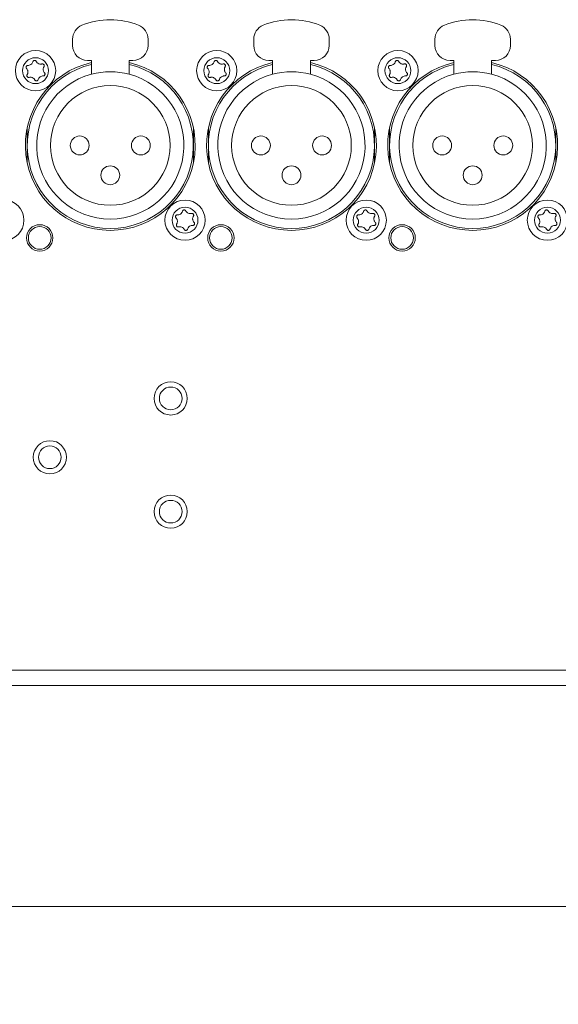
# Model space of a CAD drawing. Units: millimetres. Extents: x 15 to 1245, y 15 to 876.
# Drawn here: x 257 to 328, y 162 to 293 of the extents above; entities that cross this region are included whole.
import ezdxf

# ---------------------------------------------------------------- set-up
doc = ezdxf.new("R2010")
doc.units = ezdxf.units.MM
doc.header["$LTSCALE"] = 3
for name, color, linetype, lineweight in [('Dimensions(A H Standard)', 7, 'Continuous', 9), ('Visible Edges(A H Standard)', 7, 'Continuous', 18), ('Visible Tangent Edges(A H Standard)', 7, 'Continuous', 18)]:
    doc.layers.add(name, color=color, linetype=linetype, lineweight=lineweight)
doc.styles.add('DEFAULT-A H Standard', font='arial.ttf')
doc.dimstyles.new('DEFAULT', dxfattribs={"dimscale": 3, "dimtxt": 3, "dimasz": 2.5, "dimexe": 3, "dimexo": 1, "dimgap": 0.75, "dimtad": 1, "dimrnd": 1e-08, "dimzin": 0, "dimdsep": 46, "dimtxsty": 'DEFAULT-A H Standard', "dimcen": 0.09, "dimdle": 10, "dimclrd": 7, "dimclre": 7, "dimclrt": 7, "dimazin": 1, "dimtfac": 0.833333, "dimtofl": 0, "dimtmove": 0, "dimatfit": 3, "dimfxl": 1, "dimtolj": 1, "dimtzin": 0, "dimlwd": -1, "dimlwe": -1, "dimarcsym": 0})

# ---------------------------------------------------------------- blocks, each defined once
blk = doc.blocks.new('*D11')
at = {"layer": 'Defpoints', "color": 0, "linetype": 'Continuous', "transparency": 16777216}
for p in [(187, 196.69), (577, 196.69), (577, 175.4)]:
    blk.add_point(p, dxfattribs=at)
at = {"layer": 'Dimensions(A H Standard)', "color": 7, "linetype": 'Continuous', "transparency": 16777216}
for p, q in [((187, 193.69), (187, 166.4)), ((577, 193.69), (577, 166.4)), ((194.5, 175.4), (569.5, 175.4))]:
    blk.add_line(p, q, dxfattribs=at)
for points in [[(194.5, 176.65), (194.5, 174.15), (187, 175.4)], [(569.5, 176.65), (569.5, 174.15), (577, 175.4)]]:
    blk.add_solid(points, dxfattribs=at)
at = {"layer": 'Dimensions(A H Standard)', "color": 7, "linetype": 'Continuous', "transparency": 16777216, "insert": (336.64, 186.96), "char_height": 9, "attachment_point": 1, "style": 'DEFAULT-A H Standard'}
blk.add_mtext('\\A1;\\fArial|b0|i0;\\H9.0000;390.00mm/15.3"', dxfattribs=at)
blk = doc.blocks.new('*D13')
at = {"layer": 'Defpoints', "color": 0, "linetype": 'Continuous', "transparency": 16777216}
for p in [(141.2, 210.94), (622.8, 210.94), (622.8, 147.16)]:
    blk.add_point(p, dxfattribs=at)
at = {"layer": 'Dimensions(A H Standard)', "color": 7, "linetype": 'Continuous', "transparency": 16777216}
for p, q in [((141.2, 207.94), (141.2, 138.16)), ((622.8, 207.94), (622.8, 138.16)), ((148.7, 147.16), (615.3, 147.16))]:
    blk.add_line(p, q, dxfattribs=at)
for points in [[(148.7, 148.41), (148.7, 145.91), (141.2, 147.16)], [(615.3, 148.41), (615.3, 145.91), (622.8, 147.16)]]:
    blk.add_solid(points, dxfattribs=at)
at = {"layer": 'Dimensions(A H Standard)', "color": 7, "linetype": 'Continuous', "transparency": 16777216, "insert": (336.46, 158.72), "char_height": 9, "attachment_point": 1, "style": 'DEFAULT-A H Standard'}
blk.add_mtext('\\A1;\\fArial|b0|i0;\\H9.0000;481.60mm/18.9"', dxfattribs=at)

msp = doc.modelspace()

# ---------------------------------------------------------------- linework, layer by layer
at = {"layer": 'Visible Edges(A H Standard)'}
for p, q in [((263.997, 289.438), (263.997, 290.254)), ((273.997, 290.254), (273.997, 289.438)), ((287.997, 289.438), (287.997, 290.254)), ((297.997, 290.254), (297.997, 289.438)), ((311.997, 289.438), (311.997, 290.254)), ((321.997, 290.254), (321.997, 289.438)), ((266.497, 287.438), (265.997, 287.438)), ((266.497, 285.612), (266.497, 287.438)), ((271.497, 287.438), (271.497, 285.612)), ((271.997, 287.438), (271.497, 287.438)), ((290.497, 287.438), (289.997, 287.438)), ((290.497, 285.612), (290.497, 287.438)), ((295.497, 287.438), (295.497, 285.612)), ((295.997, 287.438), (295.497, 287.438)), ((314.497, 287.438), (313.997, 287.438)), ((314.497, 285.612), (314.497, 287.438)), ((319.497, 287.438), (319.497, 285.612)), ((319.997, 287.438), (319.497, 287.438)), ((257.997, 276.188), (257.997, 278.546)), ((279.997, 278.546), (279.997, 276.188)), ((281.997, 276.188), (281.997, 278.546)), ((303.997, 278.546), (303.997, 276.188)), ((305.997, 276.188), (305.997, 278.546)), ((327.997, 278.546), (327.997, 276.188)), ((257.997, 273.829), (257.997, 276.188)), ((279.997, 276.188), (279.997, 273.829)), ((281.997, 273.829), (281.997, 276.188)), ((303.997, 276.188), (303.997, 273.829)), ((305.997, 273.829), (305.997, 276.188)), ((327.997, 276.188), (327.997, 273.829)), ((594.977, 204.688), (169.017, 204.688))]:
    msp.add_line(p, q, dxfattribs=at)
for centre, radius in [((259.097, 286.088), 2.667), ((283.097, 286.088), 2.667), ((307.097, 286.088), 2.667), ((268.997, 276.188), 7.925), ((292.997, 276.188), 7.925), ((316.997, 276.188), 7.925), ((264.947, 276.188), 1.25), ((273.047, 276.188), 1.25), ((288.947, 276.188), 1.25), ((297.047, 276.188), 1.25), ((312.947, 276.188), 1.25), ((321.047, 276.188), 1.25), ((268.997, 272.238), 1.25), ((292.997, 272.238), 1.25), ((316.997, 272.238), 1.25), ((254.897, 266.288), 2.667), ((278.897, 266.288), 2.667), ((302.897, 266.288), 2.667), ((326.897, 266.288), 2.667), ((259.647, 263.938), 1.75), ((259.647, 263.938), 1.5), ((283.647, 263.938), 1.75), ((283.647, 263.938), 1.5), ((307.647, 263.938), 1.75), ((307.647, 263.938), 1.5), ((276.997, 242.688), 1.5), ((260.997, 234.888), 1.5), ((276.997, 227.688), 1.5)]:
    msp.add_circle(centre, radius, dxfattribs=at)
for centre, radius, start, end in [((265.997, 290.254), 2, 112.02431, 180), ((268.997, 282.838), 10, 67.97569, 112.02431), ((271.997, 290.254), 2, 0, 67.97569), ((289.997, 290.254), 2, 112.02431, 180), ((292.997, 282.838), 10, 67.97569, 112.02431), ((295.997, 290.254), 2, 0, 67.97569), ((313.997, 290.254), 2, 112.02431, 180), ((316.997, 282.838), 10, 67.97569, 112.02431), ((319.997, 290.254), 2, 0, 67.97569), ((265.997, 289.438), 2, 180, 270), ((271.997, 289.438), 2, 270, 0), ((289.997, 289.438), 2, 180, 270), ((295.997, 289.438), 2, 270, 0), ((313.997, 289.438), 2, 180, 270), ((319.997, 289.438), 2, 270, 0), ((268.997, 276.188), 11.25, 102.83959, 77.16041), ((268.997, 276.188), 11, 103.13656, 76.86344), ((292.997, 276.188), 11.25, 102.83959, 77.16041), ((292.997, 276.188), 11, 103.13656, 76.86344), ((316.997, 276.188), 11.25, 102.83959, 77.16041), ((316.997, 276.188), 11, 103.13656, 76.86344), ((268.997, 276.188), 9.75, 104.85717, 75.14283), ((268.997, 276.188), 9.75, 75.14283, 104.85717), ((292.997, 276.188), 9.75, 104.85717, 75.14283), ((292.997, 276.188), 9.75, 75.14283, 104.85717), ((316.997, 276.188), 9.75, 104.85717, 75.14283), ((316.997, 276.188), 9.75, 75.14283, 104.85717), ((261.497, 316.188), 57.5, 317.65739, 317.89024)]:
    msp.add_arc(centre, radius, start, end, dxfattribs=at)
for points, knots in [([(258.09, 286.788), (258.15, 286.786), (258.21, 286.792), (258.345, 286.823), (258.419, 286.856), (258.557, 286.949), (258.618, 287.011), (258.702, 287.139), (258.73, 287.2), (258.748, 287.263)], [-0.087798557, -0.087798557, -0.087798557, -0.087798557, -0.069843674, -0.069843674, -0.045927384, -0.045927384, -0.019942707, -0.019942707, 0, 0, 0, 0]), ([(258.748, 287.263), (258.754, 287.284), (258.763, 287.304), (258.784, 287.339), (258.796, 287.354), (258.832, 287.391), (258.859, 287.41), (258.919, 287.434), (258.95, 287.441), (259.013, 287.441), (259.044, 287.435), (259.102, 287.413), (259.128, 287.396), (259.171, 287.356), (259.188, 287.334), (259.2, 287.31)], [-0.059343349, -0.059343349, -0.059343349, -0.059343349, -0.0529112, -0.0529112, -0.046983604, -0.046983604, -0.037254246, -0.037254246, -0.027736761, -0.027736761, -0.018335853, -0.018335853, -0.0090641, -0.0090641, -0.00077481, -0.00077481, -0.00077481, -0.00077481]), ([(259.2, 287.31), (259.215, 287.282), (259.232, 287.255), (259.271, 287.2), (259.295, 287.172), (259.381, 287.086), (259.454, 287.038), (259.614, 286.973), (259.7, 286.957), (259.839, 286.958), (259.89, 286.965), (259.94, 286.977)], [-0.090506365, -0.090506365, -0.090506365, -0.090506365, -0.080985726, -0.080985726, -0.07017281, -0.07017281, -0.044290137, -0.044290137, -0.018315341, -0.018315341, -0.002711853, -0.002711853, -0.002711853, -0.002711853]), ([(259.94, 286.977), (259.96, 286.982), (259.98, 286.985), (260.027, 286.985), (260.054, 286.98), (260.11, 286.961), (260.138, 286.945), (260.186, 286.902), (260.205, 286.877), (260.233, 286.821), (260.242, 286.79), (260.246, 286.728), (260.243, 286.697), (260.227, 286.647), (260.218, 286.627), (260.207, 286.609)], [-0.061814863, -0.061814863, -0.061814863, -0.061814863, -0.055784046, -0.055784046, -0.047630701, -0.047630701, -0.037964362, -0.037964362, -0.028469983, -0.028469983, -0.019070567, -0.019070567, -0.009799293, -0.009799293, -0.003235228, -0.003235228, -0.003235228, -0.003235228]), ([(282.09, 286.788), (282.15, 286.786), (282.21, 286.792), (282.345, 286.823), (282.419, 286.856), (282.557, 286.949), (282.618, 287.011), (282.702, 287.139), (282.73, 287.2), (282.748, 287.263)], [-0.087798557, -0.087798557, -0.087798557, -0.087798557, -0.069843674, -0.069843674, -0.045927384, -0.045927384, -0.019942707, -0.019942707, 0, 0, 0, 0]), ([(282.748, 287.263), (282.754, 287.284), (282.763, 287.304), (282.784, 287.339), (282.796, 287.354), (282.832, 287.391), (282.859, 287.41), (282.919, 287.434), (282.95, 287.441), (283.013, 287.441), (283.044, 287.435), (283.102, 287.413), (283.128, 287.396), (283.171, 287.356), (283.188, 287.334), (283.2, 287.31)], [-0.059343349, -0.059343349, -0.059343349, -0.059343349, -0.0529112, -0.0529112, -0.046983604, -0.046983604, -0.037254246, -0.037254246, -0.027736761, -0.027736761, -0.018335853, -0.018335853, -0.0090641, -0.0090641, -0.00077481, -0.00077481, -0.00077481, -0.00077481]), ([(283.2, 287.31), (283.215, 287.282), (283.232, 287.255), (283.271, 287.2), (283.295, 287.172), (283.381, 287.086), (283.454, 287.038), (283.614, 286.973), (283.7, 286.957), (283.839, 286.958), (283.89, 286.965), (283.94, 286.977)], [-0.090506365, -0.090506365, -0.090506365, -0.090506365, -0.080985726, -0.080985726, -0.07017281, -0.07017281, -0.044290137, -0.044290137, -0.018315341, -0.018315341, -0.002711853, -0.002711853, -0.002711853, -0.002711853]), ([(283.94, 286.977), (283.96, 286.982), (283.98, 286.985), (284.027, 286.985), (284.054, 286.98), (284.11, 286.961), (284.138, 286.945), (284.186, 286.902), (284.205, 286.877), (284.233, 286.821), (284.242, 286.79), (284.246, 286.728), (284.243, 286.697), (284.227, 286.647), (284.218, 286.627), (284.207, 286.609)], [-0.061814863, -0.061814863, -0.061814863, -0.061814863, -0.055784046, -0.055784046, -0.047630701, -0.047630701, -0.037964362, -0.037964362, -0.028469983, -0.028469983, -0.019070567, -0.019070567, -0.009799293, -0.009799293, -0.003235228, -0.003235228, -0.003235228, -0.003235228]), ([(306.09, 286.788), (306.15, 286.786), (306.21, 286.792), (306.345, 286.823), (306.419, 286.856), (306.557, 286.949), (306.618, 287.011), (306.702, 287.139), (306.73, 287.2), (306.748, 287.263)], [-0.087798557, -0.087798557, -0.087798557, -0.087798557, -0.069843674, -0.069843674, -0.045927384, -0.045927384, -0.019942707, -0.019942707, 0, 0, 0, 0]), ([(306.748, 287.263), (306.754, 287.284), (306.763, 287.304), (306.784, 287.339), (306.796, 287.354), (306.832, 287.391), (306.859, 287.41), (306.919, 287.434), (306.95, 287.441), (307.013, 287.441), (307.044, 287.435), (307.102, 287.413), (307.128, 287.396), (307.171, 287.356), (307.188, 287.334), (307.2, 287.31)], [-0.059343349, -0.059343349, -0.059343349, -0.059343349, -0.0529112, -0.0529112, -0.046983604, -0.046983604, -0.037254246, -0.037254246, -0.027736761, -0.027736761, -0.018335853, -0.018335853, -0.0090641, -0.0090641, -0.00077481, -0.00077481, -0.00077481, -0.00077481]), ([(307.2, 287.31), (307.215, 287.282), (307.232, 287.255), (307.271, 287.2), (307.295, 287.172), (307.381, 287.086), (307.454, 287.038), (307.614, 286.973), (307.7, 286.957), (307.839, 286.958), (307.89, 286.965), (307.94, 286.977)], [-0.090506365, -0.090506365, -0.090506365, -0.090506365, -0.080985726, -0.080985726, -0.07017281, -0.07017281, -0.044290137, -0.044290137, -0.018315341, -0.018315341, -0.002711853, -0.002711853, -0.002711853, -0.002711853]), ([(307.94, 286.977), (307.96, 286.982), (307.98, 286.985), (308.027, 286.985), (308.054, 286.98), (308.11, 286.961), (308.138, 286.945), (308.186, 286.902), (308.205, 286.877), (308.233, 286.821), (308.242, 286.79), (308.246, 286.728), (308.243, 286.697), (308.227, 286.647), (308.218, 286.627), (308.207, 286.609)], [-0.061814863, -0.061814863, -0.061814863, -0.061814863, -0.055784046, -0.055784046, -0.047630701, -0.047630701, -0.037964362, -0.037964362, -0.028469983, -0.028469983, -0.019070567, -0.019070567, -0.009799293, -0.009799293, -0.003235228, -0.003235228, -0.003235228, -0.003235228]), ([(257.904, 286.374), (257.896, 286.382), (257.889, 286.391), (257.866, 286.422), (257.854, 286.446), (257.837, 286.502), (257.833, 286.535), (257.839, 286.599), (257.849, 286.629), (257.878, 286.685), (257.898, 286.71), (257.945, 286.75), (257.972, 286.766), (258.03, 286.785), (258.06, 286.79), (258.09, 286.788)], [-0.058610104, -0.058610104, -0.058610104, -0.058610104, -0.055061353, -0.055061353, -0.047110447, -0.047110447, -0.037368335, -0.037368335, -0.027838154, -0.027838154, -0.018418846, -0.018418846, -0.009113236, -0.009113236, -0.00003384, -0.00003384, -0.00003384, -0.00003384]), ([(257.987, 285.567), (258.003, 285.593), (258.018, 285.62), (258.05, 285.691), (258.065, 285.736), (258.086, 285.833), (258.09, 285.885), (258.087, 285.991), (258.079, 286.044), (258.05, 286.146), (258.03, 286.194), (257.977, 286.288), (257.944, 286.333), (257.904, 286.374)], [-0.087697201, -0.087697201, -0.087697201, -0.087697201, -0.078318856, -0.078318856, -0.06427652, -0.06427652, -0.048546133, -0.048546133, -0.03250559, -0.03250559, -0.016952004, -0.016952004, 0, 0, 0, 0]), ([(258.253, 285.198), (258.233, 285.193), (258.213, 285.191), (258.166, 285.191), (258.139, 285.195), (258.083, 285.215), (258.055, 285.231), (258.007, 285.273), (257.988, 285.299), (257.96, 285.355), (257.952, 285.385), (257.947, 285.447), (257.95, 285.478), (257.966, 285.529), (257.975, 285.548), (257.987, 285.567)], [-0.061814863, -0.061814863, -0.061814863, -0.061814863, -0.055784046, -0.055784046, -0.047630701, -0.047630701, -0.037964362, -0.037964362, -0.028469983, -0.028469983, -0.019070567, -0.019070567, -0.009799293, -0.009799293, -0.003235228, -0.003235228, -0.003235228, -0.003235228]), ([(260.207, 286.609), (260.19, 286.583), (260.175, 286.555), (260.143, 286.484), (260.128, 286.44), (260.108, 286.343), (260.103, 286.29), (260.106, 286.184), (260.114, 286.131), (260.143, 286.03), (260.163, 285.982), (260.216, 285.888), (260.25, 285.842), (260.289, 285.802)], [-0.087697201, -0.087697201, -0.087697201, -0.087697201, -0.078318856, -0.078318856, -0.06427652, -0.06427652, -0.048546133, -0.048546133, -0.03250559, -0.03250559, -0.016952004, -0.016952004, 0, 0, 0, 0]), ([(260.289, 285.802), (260.297, 285.793), (260.305, 285.784), (260.327, 285.753), (260.339, 285.73), (260.356, 285.673), (260.36, 285.641), (260.354, 285.577), (260.345, 285.546), (260.315, 285.49), (260.296, 285.466), (260.248, 285.425), (260.221, 285.41), (260.163, 285.39), (260.133, 285.386), (260.103, 285.387)], [-0.058610104, -0.058610104, -0.058610104, -0.058610104, -0.055061353, -0.055061353, -0.047110447, -0.047110447, -0.037368335, -0.037368335, -0.027838154, -0.027838154, -0.018418846, -0.018418846, -0.009113236, -0.009113236, -0.00003384, -0.00003384, -0.00003384, -0.00003384]), ([(281.904, 286.374), (281.896, 286.382), (281.889, 286.391), (281.866, 286.422), (281.854, 286.446), (281.837, 286.502), (281.833, 286.535), (281.839, 286.599), (281.849, 286.629), (281.878, 286.685), (281.898, 286.71), (281.945, 286.75), (281.972, 286.766), (282.03, 286.785), (282.06, 286.79), (282.09, 286.788)], [-0.058610104, -0.058610104, -0.058610104, -0.058610104, -0.055061353, -0.055061353, -0.047110447, -0.047110447, -0.037368335, -0.037368335, -0.027838154, -0.027838154, -0.018418846, -0.018418846, -0.009113236, -0.009113236, -0.00003384, -0.00003384, -0.00003384, -0.00003384]), ([(281.987, 285.567), (282.003, 285.593), (282.018, 285.62), (282.05, 285.691), (282.065, 285.736), (282.086, 285.833), (282.09, 285.885), (282.087, 285.991), (282.079, 286.044), (282.05, 286.146), (282.03, 286.194), (281.977, 286.288), (281.944, 286.333), (281.904, 286.374)], [-0.087697201, -0.087697201, -0.087697201, -0.087697201, -0.078318856, -0.078318856, -0.06427652, -0.06427652, -0.048546133, -0.048546133, -0.03250559, -0.03250559, -0.016952004, -0.016952004, 0, 0, 0, 0]), ([(282.253, 285.198), (282.233, 285.193), (282.213, 285.191), (282.166, 285.191), (282.139, 285.195), (282.083, 285.215), (282.055, 285.231), (282.007, 285.273), (281.988, 285.299), (281.96, 285.355), (281.952, 285.385), (281.947, 285.447), (281.95, 285.478), (281.966, 285.529), (281.975, 285.548), (281.987, 285.567)], [-0.061814863, -0.061814863, -0.061814863, -0.061814863, -0.055784046, -0.055784046, -0.047630701, -0.047630701, -0.037964362, -0.037964362, -0.028469983, -0.028469983, -0.019070567, -0.019070567, -0.009799293, -0.009799293, -0.003235228, -0.003235228, -0.003235228, -0.003235228]), ([(284.207, 286.609), (284.19, 286.583), (284.175, 286.555), (284.143, 286.484), (284.128, 286.44), (284.108, 286.343), (284.103, 286.29), (284.106, 286.184), (284.114, 286.131), (284.143, 286.03), (284.163, 285.982), (284.216, 285.888), (284.25, 285.842), (284.289, 285.802)], [-0.087697201, -0.087697201, -0.087697201, -0.087697201, -0.078318856, -0.078318856, -0.06427652, -0.06427652, -0.048546133, -0.048546133, -0.03250559, -0.03250559, -0.016952004, -0.016952004, 0, 0, 0, 0]), ([(284.289, 285.802), (284.297, 285.793), (284.305, 285.784), (284.327, 285.753), (284.339, 285.73), (284.356, 285.673), (284.36, 285.641), (284.354, 285.577), (284.345, 285.546), (284.315, 285.49), (284.296, 285.466), (284.248, 285.425), (284.221, 285.41), (284.163, 285.39), (284.133, 285.386), (284.103, 285.387)], [-0.058610104, -0.058610104, -0.058610104, -0.058610104, -0.055061353, -0.055061353, -0.047110447, -0.047110447, -0.037368335, -0.037368335, -0.027838154, -0.027838154, -0.018418846, -0.018418846, -0.009113236, -0.009113236, -0.00003384, -0.00003384, -0.00003384, -0.00003384]), ([(305.904, 286.374), (305.896, 286.382), (305.889, 286.391), (305.866, 286.422), (305.854, 286.446), (305.837, 286.502), (305.833, 286.535), (305.839, 286.599), (305.849, 286.629), (305.878, 286.685), (305.898, 286.71), (305.945, 286.75), (305.972, 286.766), (306.03, 286.785), (306.06, 286.79), (306.09, 286.788)], [-0.058610104, -0.058610104, -0.058610104, -0.058610104, -0.055061353, -0.055061353, -0.047110447, -0.047110447, -0.037368335, -0.037368335, -0.027838154, -0.027838154, -0.018418846, -0.018418846, -0.009113236, -0.009113236, -0.00003384, -0.00003384, -0.00003384, -0.00003384]), ([(305.987, 285.567), (306.003, 285.593), (306.018, 285.62), (306.05, 285.691), (306.065, 285.736), (306.086, 285.833), (306.09, 285.885), (306.087, 285.991), (306.079, 286.044), (306.05, 286.146), (306.03, 286.194), (305.977, 286.288), (305.944, 286.333), (305.904, 286.374)], [-0.087697201, -0.087697201, -0.087697201, -0.087697201, -0.078318856, -0.078318856, -0.06427652, -0.06427652, -0.048546133, -0.048546133, -0.03250559, -0.03250559, -0.016952004, -0.016952004, 0, 0, 0, 0]), ([(306.253, 285.198), (306.233, 285.193), (306.213, 285.191), (306.166, 285.191), (306.139, 285.195), (306.083, 285.215), (306.055, 285.231), (306.007, 285.273), (305.988, 285.299), (305.96, 285.355), (305.952, 285.385), (305.947, 285.447), (305.95, 285.478), (305.966, 285.529), (305.975, 285.548), (305.987, 285.567)], [-0.061814863, -0.061814863, -0.061814863, -0.061814863, -0.055784046, -0.055784046, -0.047630701, -0.047630701, -0.037964362, -0.037964362, -0.028469983, -0.028469983, -0.019070567, -0.019070567, -0.009799293, -0.009799293, -0.003235228, -0.003235228, -0.003235228, -0.003235228]), ([(308.207, 286.609), (308.19, 286.583), (308.175, 286.555), (308.143, 286.484), (308.128, 286.44), (308.108, 286.343), (308.103, 286.29), (308.106, 286.184), (308.114, 286.131), (308.143, 286.03), (308.163, 285.982), (308.216, 285.888), (308.25, 285.842), (308.289, 285.802)], [-0.087697201, -0.087697201, -0.087697201, -0.087697201, -0.078318856, -0.078318856, -0.06427652, -0.06427652, -0.048546133, -0.048546133, -0.03250559, -0.03250559, -0.016952004, -0.016952004, 0, 0, 0, 0]), ([(308.289, 285.802), (308.297, 285.793), (308.305, 285.784), (308.327, 285.753), (308.339, 285.73), (308.356, 285.673), (308.36, 285.641), (308.354, 285.577), (308.345, 285.546), (308.315, 285.49), (308.296, 285.466), (308.248, 285.425), (308.221, 285.41), (308.163, 285.39), (308.133, 285.386), (308.103, 285.387)], [-0.058610104, -0.058610104, -0.058610104, -0.058610104, -0.055061353, -0.055061353, -0.047110447, -0.047110447, -0.037368335, -0.037368335, -0.027838154, -0.027838154, -0.018418846, -0.018418846, -0.009113236, -0.009113236, -0.00003384, -0.00003384, -0.00003384, -0.00003384]), ([(258.993, 284.866), (258.978, 284.894), (258.962, 284.921), (258.922, 284.976), (258.899, 285.003), (258.812, 285.089), (258.739, 285.137), (258.579, 285.202), (258.493, 285.219), (258.355, 285.218), (258.303, 285.211), (258.253, 285.198)], [-0.090506365, -0.090506365, -0.090506365, -0.090506365, -0.080985726, -0.080985726, -0.07017281, -0.07017281, -0.044290137, -0.044290137, -0.018315341, -0.018315341, -0.002711853, -0.002711853, -0.002711853, -0.002711853]), ([(259.445, 284.912), (259.439, 284.892), (259.431, 284.872), (259.41, 284.837), (259.398, 284.821), (259.361, 284.784), (259.334, 284.766), (259.275, 284.741), (259.243, 284.735), (259.18, 284.735), (259.149, 284.74), (259.091, 284.763), (259.065, 284.78), (259.023, 284.82), (259.006, 284.842), (258.993, 284.866)], [-0.059343349, -0.059343349, -0.059343349, -0.059343349, -0.0529112, -0.0529112, -0.046983604, -0.046983604, -0.037254246, -0.037254246, -0.027736761, -0.027736761, -0.018335853, -0.018335853, -0.0090641, -0.0090641, -0.00077481, -0.00077481, -0.00077481, -0.00077481]), ([(260.103, 285.387), (260.043, 285.39), (259.984, 285.384), (259.848, 285.352), (259.774, 285.32), (259.636, 285.227), (259.575, 285.165), (259.491, 285.037), (259.463, 284.976), (259.445, 284.912)], [-0.087798557, -0.087798557, -0.087798557, -0.087798557, -0.069843674, -0.069843674, -0.045927384, -0.045927384, -0.019942707, -0.019942707, 0, 0, 0, 0]), ([(282.993, 284.866), (282.978, 284.894), (282.962, 284.921), (282.922, 284.976), (282.899, 285.003), (282.812, 285.089), (282.739, 285.137), (282.579, 285.202), (282.493, 285.219), (282.355, 285.218), (282.303, 285.211), (282.253, 285.198)], [-0.090506365, -0.090506365, -0.090506365, -0.090506365, -0.080985726, -0.080985726, -0.07017281, -0.07017281, -0.044290137, -0.044290137, -0.018315341, -0.018315341, -0.002711853, -0.002711853, -0.002711853, -0.002711853]), ([(283.445, 284.912), (283.439, 284.892), (283.431, 284.872), (283.41, 284.837), (283.398, 284.821), (283.361, 284.784), (283.334, 284.766), (283.275, 284.741), (283.243, 284.735), (283.18, 284.735), (283.149, 284.74), (283.091, 284.763), (283.065, 284.78), (283.023, 284.82), (283.006, 284.842), (282.993, 284.866)], [-0.059343349, -0.059343349, -0.059343349, -0.059343349, -0.0529112, -0.0529112, -0.046983604, -0.046983604, -0.037254246, -0.037254246, -0.027736761, -0.027736761, -0.018335853, -0.018335853, -0.0090641, -0.0090641, -0.00077481, -0.00077481, -0.00077481, -0.00077481]), ([(284.103, 285.387), (284.043, 285.39), (283.984, 285.384), (283.848, 285.352), (283.774, 285.32), (283.636, 285.227), (283.575, 285.165), (283.491, 285.037), (283.463, 284.976), (283.445, 284.912)], [-0.087798557, -0.087798557, -0.087798557, -0.087798557, -0.069843674, -0.069843674, -0.045927384, -0.045927384, -0.019942707, -0.019942707, 0, 0, 0, 0]), ([(306.993, 284.866), (306.978, 284.894), (306.962, 284.921), (306.922, 284.976), (306.899, 285.003), (306.812, 285.089), (306.739, 285.137), (306.579, 285.202), (306.493, 285.219), (306.355, 285.218), (306.303, 285.211), (306.253, 285.198)], [-0.090506365, -0.090506365, -0.090506365, -0.090506365, -0.080985726, -0.080985726, -0.07017281, -0.07017281, -0.044290137, -0.044290137, -0.018315341, -0.018315341, -0.002711853, -0.002711853, -0.002711853, -0.002711853]), ([(307.445, 284.912), (307.439, 284.892), (307.431, 284.872), (307.41, 284.837), (307.398, 284.821), (307.361, 284.784), (307.334, 284.766), (307.275, 284.741), (307.243, 284.735), (307.18, 284.735), (307.149, 284.74), (307.091, 284.763), (307.065, 284.78), (307.023, 284.82), (307.006, 284.842), (306.993, 284.866)], [-0.059343349, -0.059343349, -0.059343349, -0.059343349, -0.0529112, -0.0529112, -0.046983604, -0.046983604, -0.037254246, -0.037254246, -0.027736761, -0.027736761, -0.018335853, -0.018335853, -0.0090641, -0.0090641, -0.00077481, -0.00077481, -0.00077481, -0.00077481]), ([(308.103, 285.387), (308.043, 285.39), (307.984, 285.384), (307.848, 285.352), (307.774, 285.32), (307.636, 285.227), (307.575, 285.165), (307.491, 285.037), (307.463, 284.976), (307.445, 284.912)], [-0.087798557, -0.087798557, -0.087798557, -0.087798557, -0.069843674, -0.069843674, -0.045927384, -0.045927384, -0.019942707, -0.019942707, 0, 0, 0, 0]), ([(277.89, 266.988), (277.95, 266.986), (278.01, 266.992), (278.145, 267.023), (278.219, 267.056), (278.357, 267.149), (278.418, 267.211), (278.502, 267.339), (278.53, 267.4), (278.548, 267.463)], [-0.087798557, -0.087798557, -0.087798557, -0.087798557, -0.069843674, -0.069843674, -0.045927384, -0.045927384, -0.019942707, -0.019942707, 0, 0, 0, 0]), ([(278.548, 267.463), (278.554, 267.484), (278.563, 267.504), (278.584, 267.539), (278.596, 267.554), (278.632, 267.591), (278.659, 267.61), (278.719, 267.634), (278.75, 267.641), (278.813, 267.641), (278.844, 267.635), (278.902, 267.613), (278.928, 267.596), (278.971, 267.556), (278.988, 267.534), (279, 267.51)], [-0.059343349, -0.059343349, -0.059343349, -0.059343349, -0.0529112, -0.0529112, -0.046983604, -0.046983604, -0.037254246, -0.037254246, -0.027736761, -0.027736761, -0.018335853, -0.018335853, -0.0090641, -0.0090641, -0.00077481, -0.00077481, -0.00077481, -0.00077481]), ([(279, 267.51), (279.015, 267.482), (279.032, 267.455), (279.071, 267.4), (279.095, 267.372), (279.181, 267.286), (279.254, 267.238), (279.414, 267.173), (279.5, 267.157), (279.639, 267.158), (279.69, 267.165), (279.74, 267.177)], [-0.090506365, -0.090506365, -0.090506365, -0.090506365, -0.080985726, -0.080985726, -0.07017281, -0.07017281, -0.044290137, -0.044290137, -0.018315341, -0.018315341, -0.002711853, -0.002711853, -0.002711853, -0.002711853]), ([(301.89, 266.988), (301.95, 266.986), (302.01, 266.992), (302.145, 267.023), (302.219, 267.056), (302.357, 267.149), (302.418, 267.211), (302.502, 267.339), (302.53, 267.4), (302.548, 267.463)], [-0.087798557, -0.087798557, -0.087798557, -0.087798557, -0.069843674, -0.069843674, -0.045927384, -0.045927384, -0.019942707, -0.019942707, 0, 0, 0, 0]), ([(302.548, 267.463), (302.554, 267.484), (302.563, 267.504), (302.584, 267.539), (302.596, 267.554), (302.632, 267.591), (302.659, 267.61), (302.719, 267.634), (302.75, 267.641), (302.813, 267.641), (302.844, 267.635), (302.902, 267.613), (302.928, 267.596), (302.971, 267.556), (302.988, 267.534), (303, 267.51)], [-0.059343349, -0.059343349, -0.059343349, -0.059343349, -0.0529112, -0.0529112, -0.046983604, -0.046983604, -0.037254246, -0.037254246, -0.027736761, -0.027736761, -0.018335853, -0.018335853, -0.0090641, -0.0090641, -0.00077481, -0.00077481, -0.00077481, -0.00077481]), ([(303, 267.51), (303.015, 267.482), (303.032, 267.455), (303.071, 267.4), (303.095, 267.372), (303.181, 267.286), (303.254, 267.238), (303.414, 267.173), (303.5, 267.157), (303.639, 267.158), (303.69, 267.165), (303.74, 267.177)], [-0.090506365, -0.090506365, -0.090506365, -0.090506365, -0.080985726, -0.080985726, -0.07017281, -0.07017281, -0.044290137, -0.044290137, -0.018315341, -0.018315341, -0.002711853, -0.002711853, -0.002711853, -0.002711853]), ([(325.89, 266.988), (325.95, 266.986), (326.01, 266.992), (326.145, 267.023), (326.219, 267.056), (326.357, 267.149), (326.418, 267.211), (326.502, 267.339), (326.53, 267.4), (326.548, 267.463)], [-0.087798557, -0.087798557, -0.087798557, -0.087798557, -0.069843674, -0.069843674, -0.045927384, -0.045927384, -0.019942707, -0.019942707, 0, 0, 0, 0]), ([(326.548, 267.463), (326.554, 267.484), (326.563, 267.504), (326.584, 267.539), (326.596, 267.554), (326.632, 267.591), (326.659, 267.61), (326.719, 267.634), (326.75, 267.641), (326.813, 267.641), (326.844, 267.635), (326.902, 267.613), (326.928, 267.596), (326.971, 267.556), (326.988, 267.534), (327, 267.51)], [-0.059343349, -0.059343349, -0.059343349, -0.059343349, -0.0529112, -0.0529112, -0.046983604, -0.046983604, -0.037254246, -0.037254246, -0.027736761, -0.027736761, -0.018335853, -0.018335853, -0.0090641, -0.0090641, -0.00077481, -0.00077481, -0.00077481, -0.00077481]), ([(327, 267.51), (327.015, 267.482), (327.032, 267.455), (327.071, 267.4), (327.095, 267.372), (327.181, 267.286), (327.254, 267.238), (327.414, 267.173), (327.5, 267.157), (327.639, 267.158), (327.69, 267.165), (327.74, 267.177)], [-0.090506365, -0.090506365, -0.090506365, -0.090506365, -0.080985726, -0.080985726, -0.07017281, -0.07017281, -0.044290137, -0.044290137, -0.018315341, -0.018315341, -0.002711853, -0.002711853, -0.002711853, -0.002711853]), ([(277.704, 266.574), (277.696, 266.582), (277.689, 266.591), (277.666, 266.622), (277.654, 266.646), (277.637, 266.702), (277.633, 266.735), (277.639, 266.799), (277.649, 266.829), (277.678, 266.885), (277.698, 266.91), (277.745, 266.95), (277.772, 266.966), (277.83, 266.985), (277.86, 266.99), (277.89, 266.988)], [-0.058610104, -0.058610104, -0.058610104, -0.058610104, -0.055061353, -0.055061353, -0.047110447, -0.047110447, -0.037368335, -0.037368335, -0.027838154, -0.027838154, -0.018418846, -0.018418846, -0.009113236, -0.009113236, -0.00003384, -0.00003384, -0.00003384, -0.00003384]), ([(277.787, 265.767), (277.803, 265.793), (277.818, 265.82), (277.85, 265.891), (277.865, 265.936), (277.886, 266.033), (277.89, 266.085), (277.887, 266.191), (277.879, 266.244), (277.85, 266.346), (277.83, 266.394), (277.777, 266.488), (277.744, 266.533), (277.704, 266.574)], [-0.087697201, -0.087697201, -0.087697201, -0.087697201, -0.078318856, -0.078318856, -0.06427652, -0.06427652, -0.048546133, -0.048546133, -0.03250559, -0.03250559, -0.016952004, -0.016952004, 0, 0, 0, 0]), ([(279.74, 267.177), (279.76, 267.182), (279.78, 267.185), (279.827, 267.185), (279.854, 267.18), (279.91, 267.161), (279.938, 267.145), (279.986, 267.102), (280.005, 267.077), (280.033, 267.021), (280.042, 266.99), (280.046, 266.928), (280.043, 266.897), (280.027, 266.847), (280.018, 266.827), (280.007, 266.809)], [-0.061814863, -0.061814863, -0.061814863, -0.061814863, -0.055784046, -0.055784046, -0.047630701, -0.047630701, -0.037964362, -0.037964362, -0.028469983, -0.028469983, -0.019070567, -0.019070567, -0.009799293, -0.009799293, -0.003235228, -0.003235228, -0.003235228, -0.003235228]), ([(280.007, 266.809), (279.99, 266.783), (279.975, 266.755), (279.943, 266.684), (279.928, 266.64), (279.908, 266.543), (279.903, 266.49), (279.906, 266.384), (279.914, 266.331), (279.943, 266.23), (279.963, 266.182), (280.016, 266.088), (280.05, 266.042), (280.089, 266.002)], [-0.087697201, -0.087697201, -0.087697201, -0.087697201, -0.078318856, -0.078318856, -0.06427652, -0.06427652, -0.048546133, -0.048546133, -0.03250559, -0.03250559, -0.016952004, -0.016952004, 0, 0, 0, 0]), ([(280.089, 266.002), (280.097, 265.993), (280.105, 265.984), (280.127, 265.953), (280.139, 265.93), (280.156, 265.873), (280.16, 265.841), (280.154, 265.777), (280.145, 265.746), (280.115, 265.69), (280.096, 265.666), (280.048, 265.625), (280.021, 265.61), (279.963, 265.59), (279.933, 265.586), (279.903, 265.587)], [-0.058610104, -0.058610104, -0.058610104, -0.058610104, -0.055061353, -0.055061353, -0.047110447, -0.047110447, -0.037368335, -0.037368335, -0.027838154, -0.027838154, -0.018418846, -0.018418846, -0.009113236, -0.009113236, -0.00003384, -0.00003384, -0.00003384, -0.00003384]), ([(301.704, 266.574), (301.696, 266.582), (301.689, 266.591), (301.666, 266.622), (301.654, 266.646), (301.637, 266.702), (301.633, 266.735), (301.639, 266.799), (301.649, 266.829), (301.678, 266.885), (301.698, 266.91), (301.745, 266.95), (301.772, 266.966), (301.83, 266.985), (301.86, 266.99), (301.89, 266.988)], [-0.058610104, -0.058610104, -0.058610104, -0.058610104, -0.055061353, -0.055061353, -0.047110447, -0.047110447, -0.037368335, -0.037368335, -0.027838154, -0.027838154, -0.018418846, -0.018418846, -0.009113236, -0.009113236, -0.00003384, -0.00003384, -0.00003384, -0.00003384]), ([(301.787, 265.767), (301.803, 265.793), (301.818, 265.82), (301.85, 265.891), (301.865, 265.936), (301.886, 266.033), (301.89, 266.085), (301.887, 266.191), (301.879, 266.244), (301.85, 266.346), (301.83, 266.394), (301.777, 266.488), (301.744, 266.533), (301.704, 266.574)], [-0.087697201, -0.087697201, -0.087697201, -0.087697201, -0.078318856, -0.078318856, -0.06427652, -0.06427652, -0.048546133, -0.048546133, -0.03250559, -0.03250559, -0.016952004, -0.016952004, 0, 0, 0, 0]), ([(303.74, 267.177), (303.76, 267.182), (303.78, 267.185), (303.827, 267.185), (303.854, 267.18), (303.91, 267.161), (303.938, 267.145), (303.986, 267.102), (304.005, 267.077), (304.033, 267.021), (304.042, 266.99), (304.046, 266.928), (304.043, 266.897), (304.027, 266.847), (304.018, 266.827), (304.007, 266.809)], [-0.061814863, -0.061814863, -0.061814863, -0.061814863, -0.055784046, -0.055784046, -0.047630701, -0.047630701, -0.037964362, -0.037964362, -0.028469983, -0.028469983, -0.019070567, -0.019070567, -0.009799293, -0.009799293, -0.003235228, -0.003235228, -0.003235228, -0.003235228]), ([(304.007, 266.809), (303.99, 266.783), (303.975, 266.755), (303.943, 266.684), (303.928, 266.64), (303.908, 266.543), (303.903, 266.49), (303.906, 266.384), (303.914, 266.331), (303.943, 266.23), (303.963, 266.182), (304.016, 266.088), (304.05, 266.042), (304.089, 266.002)], [-0.087697201, -0.087697201, -0.087697201, -0.087697201, -0.078318856, -0.078318856, -0.06427652, -0.06427652, -0.048546133, -0.048546133, -0.03250559, -0.03250559, -0.016952004, -0.016952004, 0, 0, 0, 0]), ([(304.089, 266.002), (304.097, 265.993), (304.105, 265.984), (304.127, 265.953), (304.139, 265.93), (304.156, 265.873), (304.16, 265.841), (304.154, 265.777), (304.145, 265.746), (304.115, 265.69), (304.096, 265.666), (304.048, 265.625), (304.021, 265.61), (303.963, 265.59), (303.933, 265.586), (303.903, 265.587)], [-0.058610104, -0.058610104, -0.058610104, -0.058610104, -0.055061353, -0.055061353, -0.047110447, -0.047110447, -0.037368335, -0.037368335, -0.027838154, -0.027838154, -0.018418846, -0.018418846, -0.009113236, -0.009113236, -0.00003384, -0.00003384, -0.00003384, -0.00003384]), ([(325.704, 266.574), (325.696, 266.582), (325.689, 266.591), (325.666, 266.622), (325.654, 266.646), (325.637, 266.702), (325.633, 266.735), (325.639, 266.799), (325.649, 266.829), (325.678, 266.885), (325.698, 266.91), (325.745, 266.95), (325.772, 266.966), (325.83, 266.985), (325.86, 266.99), (325.89, 266.988)], [-0.058610104, -0.058610104, -0.058610104, -0.058610104, -0.055061353, -0.055061353, -0.047110447, -0.047110447, -0.037368335, -0.037368335, -0.027838154, -0.027838154, -0.018418846, -0.018418846, -0.009113236, -0.009113236, -0.00003384, -0.00003384, -0.00003384, -0.00003384]), ([(325.787, 265.767), (325.803, 265.793), (325.818, 265.82), (325.85, 265.891), (325.865, 265.936), (325.886, 266.033), (325.89, 266.085), (325.887, 266.191), (325.879, 266.244), (325.85, 266.346), (325.83, 266.394), (325.777, 266.488), (325.744, 266.533), (325.704, 266.574)], [-0.087697201, -0.087697201, -0.087697201, -0.087697201, -0.078318856, -0.078318856, -0.06427652, -0.06427652, -0.048546133, -0.048546133, -0.03250559, -0.03250559, -0.016952004, -0.016952004, 0, 0, 0, 0]), ([(327.74, 267.177), (327.76, 267.182), (327.78, 267.185), (327.827, 267.185), (327.854, 267.18), (327.91, 267.161), (327.938, 267.145), (327.986, 267.102), (328.005, 267.077), (328.033, 267.021), (328.042, 266.99), (328.046, 266.928), (328.043, 266.897), (328.027, 266.847), (328.018, 266.827), (328.007, 266.809)], [-0.061814863, -0.061814863, -0.061814863, -0.061814863, -0.055784046, -0.055784046, -0.047630701, -0.047630701, -0.037964362, -0.037964362, -0.028469983, -0.028469983, -0.019070567, -0.019070567, -0.009799293, -0.009799293, -0.003235228, -0.003235228, -0.003235228, -0.003235228]), ([(328.007, 266.809), (327.99, 266.783), (327.975, 266.755), (327.943, 266.684), (327.928, 266.64), (327.908, 266.543), (327.903, 266.49), (327.906, 266.384), (327.914, 266.331), (327.943, 266.23), (327.963, 266.182), (328.016, 266.088), (328.05, 266.042), (328.089, 266.002)], [-0.087697201, -0.087697201, -0.087697201, -0.087697201, -0.078318856, -0.078318856, -0.06427652, -0.06427652, -0.048546133, -0.048546133, -0.03250559, -0.03250559, -0.016952004, -0.016952004, 0, 0, 0, 0]), ([(328.089, 266.002), (328.097, 265.993), (328.105, 265.984), (328.127, 265.953), (328.139, 265.93), (328.156, 265.873), (328.16, 265.841), (328.154, 265.777), (328.145, 265.746), (328.115, 265.69), (328.096, 265.666), (328.048, 265.625), (328.021, 265.61), (327.963, 265.59), (327.933, 265.586), (327.903, 265.587)], [-0.058610104, -0.058610104, -0.058610104, -0.058610104, -0.055061353, -0.055061353, -0.047110447, -0.047110447, -0.037368335, -0.037368335, -0.027838154, -0.027838154, -0.018418846, -0.018418846, -0.009113236, -0.009113236, -0.00003384, -0.00003384, -0.00003384, -0.00003384]), ([(278.053, 265.398), (278.033, 265.393), (278.013, 265.391), (277.966, 265.391), (277.939, 265.395), (277.883, 265.415), (277.855, 265.431), (277.807, 265.473), (277.788, 265.499), (277.76, 265.555), (277.752, 265.585), (277.747, 265.647), (277.75, 265.678), (277.766, 265.729), (277.775, 265.748), (277.787, 265.767)], [-0.061814863, -0.061814863, -0.061814863, -0.061814863, -0.055784046, -0.055784046, -0.047630701, -0.047630701, -0.037964362, -0.037964362, -0.028469983, -0.028469983, -0.019070567, -0.019070567, -0.009799293, -0.009799293, -0.003235228, -0.003235228, -0.003235228, -0.003235228]), ([(278.793, 265.066), (278.778, 265.094), (278.762, 265.121), (278.722, 265.176), (278.699, 265.203), (278.612, 265.289), (278.539, 265.337), (278.379, 265.402), (278.293, 265.419), (278.155, 265.418), (278.103, 265.411), (278.053, 265.398)], [-0.090506365, -0.090506365, -0.090506365, -0.090506365, -0.080985726, -0.080985726, -0.07017281, -0.07017281, -0.044290137, -0.044290137, -0.018315341, -0.018315341, -0.002711853, -0.002711853, -0.002711853, -0.002711853]), ([(279.245, 265.112), (279.239, 265.092), (279.231, 265.072), (279.21, 265.037), (279.198, 265.021), (279.161, 264.984), (279.134, 264.966), (279.075, 264.941), (279.043, 264.935), (278.98, 264.935), (278.949, 264.94), (278.891, 264.963), (278.865, 264.98), (278.823, 265.02), (278.806, 265.042), (278.793, 265.066)], [-0.059343349, -0.059343349, -0.059343349, -0.059343349, -0.0529112, -0.0529112, -0.046983604, -0.046983604, -0.037254246, -0.037254246, -0.027736761, -0.027736761, -0.018335853, -0.018335853, -0.0090641, -0.0090641, -0.00077481, -0.00077481, -0.00077481, -0.00077481]), ([(279.903, 265.587), (279.843, 265.59), (279.784, 265.584), (279.648, 265.552), (279.574, 265.52), (279.436, 265.427), (279.375, 265.365), (279.291, 265.237), (279.263, 265.176), (279.245, 265.112)], [-0.087798557, -0.087798557, -0.087798557, -0.087798557, -0.069843674, -0.069843674, -0.045927384, -0.045927384, -0.019942707, -0.019942707, 0, 0, 0, 0]), ([(302.053, 265.398), (302.033, 265.393), (302.013, 265.391), (301.966, 265.391), (301.939, 265.395), (301.883, 265.415), (301.855, 265.431), (301.807, 265.473), (301.788, 265.499), (301.76, 265.555), (301.752, 265.585), (301.747, 265.647), (301.75, 265.678), (301.766, 265.729), (301.775, 265.748), (301.787, 265.767)], [-0.061814863, -0.061814863, -0.061814863, -0.061814863, -0.055784046, -0.055784046, -0.047630701, -0.047630701, -0.037964362, -0.037964362, -0.028469983, -0.028469983, -0.019070567, -0.019070567, -0.009799293, -0.009799293, -0.003235228, -0.003235228, -0.003235228, -0.003235228]), ([(302.793, 265.066), (302.778, 265.094), (302.762, 265.121), (302.722, 265.176), (302.699, 265.203), (302.612, 265.289), (302.539, 265.337), (302.379, 265.402), (302.293, 265.419), (302.155, 265.418), (302.103, 265.411), (302.053, 265.398)], [-0.090506365, -0.090506365, -0.090506365, -0.090506365, -0.080985726, -0.080985726, -0.07017281, -0.07017281, -0.044290137, -0.044290137, -0.018315341, -0.018315341, -0.002711853, -0.002711853, -0.002711853, -0.002711853]), ([(303.245, 265.112), (303.239, 265.092), (303.231, 265.072), (303.21, 265.037), (303.198, 265.021), (303.161, 264.984), (303.134, 264.966), (303.075, 264.941), (303.043, 264.935), (302.98, 264.935), (302.949, 264.94), (302.891, 264.963), (302.865, 264.98), (302.823, 265.02), (302.806, 265.042), (302.793, 265.066)], [-0.059343349, -0.059343349, -0.059343349, -0.059343349, -0.0529112, -0.0529112, -0.046983604, -0.046983604, -0.037254246, -0.037254246, -0.027736761, -0.027736761, -0.018335853, -0.018335853, -0.0090641, -0.0090641, -0.00077481, -0.00077481, -0.00077481, -0.00077481]), ([(303.903, 265.587), (303.843, 265.59), (303.784, 265.584), (303.648, 265.552), (303.574, 265.52), (303.436, 265.427), (303.375, 265.365), (303.291, 265.237), (303.263, 265.176), (303.245, 265.112)], [-0.087798557, -0.087798557, -0.087798557, -0.087798557, -0.069843674, -0.069843674, -0.045927384, -0.045927384, -0.019942707, -0.019942707, 0, 0, 0, 0]), ([(326.053, 265.398), (326.033, 265.393), (326.013, 265.391), (325.966, 265.391), (325.939, 265.395), (325.883, 265.415), (325.855, 265.431), (325.807, 265.473), (325.788, 265.499), (325.76, 265.555), (325.752, 265.585), (325.747, 265.647), (325.75, 265.678), (325.766, 265.729), (325.775, 265.748), (325.787, 265.767)], [-0.061814863, -0.061814863, -0.061814863, -0.061814863, -0.055784046, -0.055784046, -0.047630701, -0.047630701, -0.037964362, -0.037964362, -0.028469983, -0.028469983, -0.019070567, -0.019070567, -0.009799293, -0.009799293, -0.003235228, -0.003235228, -0.003235228, -0.003235228]), ([(326.793, 265.066), (326.778, 265.094), (326.762, 265.121), (326.722, 265.176), (326.699, 265.203), (326.612, 265.289), (326.539, 265.337), (326.379, 265.402), (326.293, 265.419), (326.155, 265.418), (326.103, 265.411), (326.053, 265.398)], [-0.090506365, -0.090506365, -0.090506365, -0.090506365, -0.080985726, -0.080985726, -0.07017281, -0.07017281, -0.044290137, -0.044290137, -0.018315341, -0.018315341, -0.002711853, -0.002711853, -0.002711853, -0.002711853]), ([(327.245, 265.112), (327.239, 265.092), (327.231, 265.072), (327.21, 265.037), (327.198, 265.021), (327.161, 264.984), (327.134, 264.966), (327.075, 264.941), (327.043, 264.935), (326.98, 264.935), (326.949, 264.94), (326.891, 264.963), (326.865, 264.98), (326.823, 265.02), (326.806, 265.042), (326.793, 265.066)], [-0.059343349, -0.059343349, -0.059343349, -0.059343349, -0.0529112, -0.0529112, -0.046983604, -0.046983604, -0.037254246, -0.037254246, -0.027736761, -0.027736761, -0.018335853, -0.018335853, -0.0090641, -0.0090641, -0.00077481, -0.00077481, -0.00077481, -0.00077481]), ([(327.903, 265.587), (327.843, 265.59), (327.784, 265.584), (327.648, 265.552), (327.574, 265.52), (327.436, 265.427), (327.375, 265.365), (327.291, 265.237), (327.263, 265.176), (327.245, 265.112)], [-0.087798557, -0.087798557, -0.087798557, -0.087798557, -0.069843674, -0.069843674, -0.045927384, -0.045927384, -0.019942707, -0.019942707, 0, 0, 0, 0])]:
    msp.add_open_spline(points, degree=3, knots=knots, dxfattribs=at)
at = {"layer": 'Visible Tangent Edges(A H Standard)'}
msp.add_line((169.483, 206.708), (594.51, 206.708), dxfattribs=at)
for centre, radius in [((259.097, 286.088), 1.716), ((283.097, 286.088), 1.716), ((307.097, 286.088), 1.716), ((278.897, 266.288), 1.716), ((302.897, 266.288), 1.716), ((326.897, 266.288), 1.716), ((276.997, 242.688), 2.2), ((260.997, 234.888), 2.2), ((276.997, 227.688), 2.2)]:
    msp.add_circle(centre, radius, dxfattribs=at)

# ---------------------------------------------------------------- dimensions: what is measured, and where the dimension line sits
at = {"layer": 'Dimensions(A H Standard)', "color": 7, "linetype": 'Continuous'}
for base, p1, p2, text, picture, middle in [((622.797, 147.165), (141.197, 210.938), (622.797, 210.938), '\\fArial|b0|i0;\\H9.0000;<>mm/18.9"', '*D13', (381.997, 147.165)), ((576.997, 175.397), (186.997, 196.688), (576.997, 196.688), '\\fArial|b0|i0;\\H9.0000;<>mm/15.3"', '*D11', (381.997, 175.397))]:
    dim = msp.add_linear_dim(base=base, p1=p1, p2=p2, angle=180, text=text, dimstyle='DEFAULT', override={"dimgap": 0.75, "dimdec": 2, "dimtol": 0, "dimlim": 0, "dimtp": 0, "dimtm": 0, "dimtdec": 2, "dimatfit": 1}, dxfattribs=at)
    dim.commit()
    dim.dimension.update_dxf_attribs({"geometry": picture, "text_midpoint": middle, "dimtype": 160})

doc.saveas('drawing.dxf')
